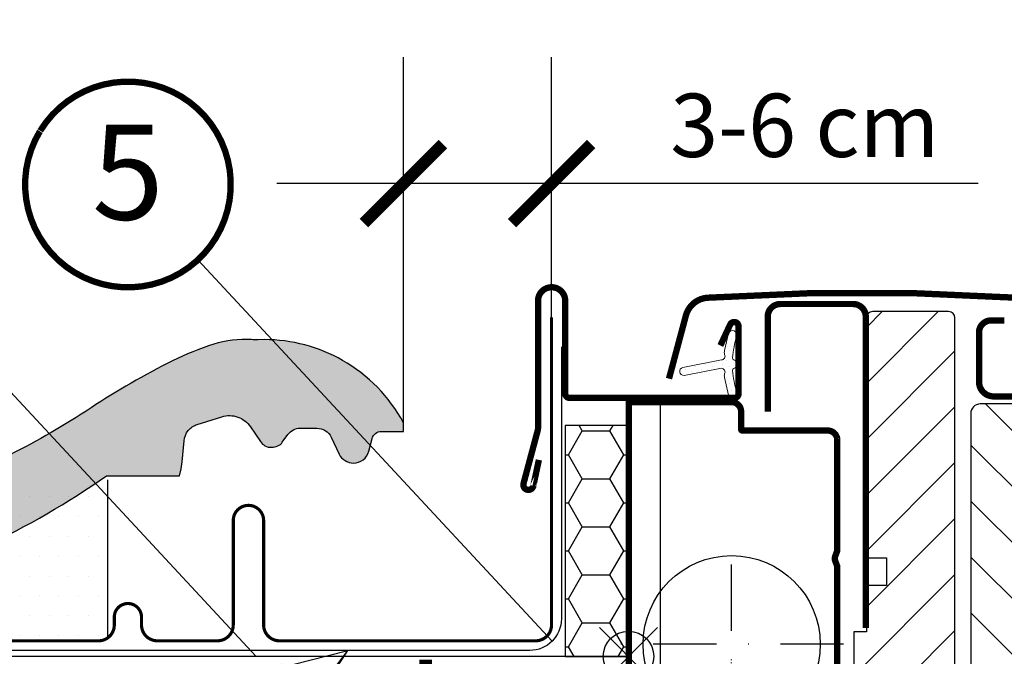
# Model space of a CAD drawing. Units: millimetres. Extents: x 0 to 6124, y 118 to 2754.
# Drawn here: x 3292 to 3448, y 1471 to 1572 of the extents above; entities that cross this region are included whole.
import ezdxf
from ezdxf.enums import TextEntityAlignment as Align

# ---------------------------------------------------------------- set-up
doc = ezdxf.new("R2010")
doc.units = ezdxf.units.MM
doc.header["$LTSCALE"] = 20
doc.header["$MEASUREMENT"] = 0
doc.header["$PDMODE"] = 35
doc.header["$PDSIZE"] = -3
for name, pattern in [('AUSGEZOGEN', [0]), ('DASHDOT', [1, 0.5, -0.25, 0, -0.25]), ('VERDECKT2', [0.1875, 0.125, -0.0625])]:
    doc.linetypes.add(name, pattern=pattern)
doc.layers.get('0').update_dxf_attribs({"plot": 0})
for name, color, linetype in [('VELUX-1_10', 1, 'Continuous'), ('VELUX-1_5', 1, 'Continuous'), ('VELUX-BDX', 6, 'Continuous'), ('VELUX-BLAU', 5, 'Continuous'), ('VELUX-DACH', 7, 'Continuous'), ('VELUX-DACHEINDECKUNG', 8, 'AUSGEZOGEN'), ('VELUX-EINDECKRAHMEN', 4, 'Continuous'), ('VELUX-F-1_10', 1, 'Continuous'), ('VELUX-F-1_5', 1, 'Continuous'), ('VELUX-FENSTER', 5, 'Continuous'), ('VELUX-FENSTERSCHRAFFUR', 8, 'Continuous')]:
    doc.layers.add(name, color=color, linetype=linetype)
doc.layers.get('0').off()
doc.styles.add('Verdana', font='verdana.ttf')
doc.dimstyles.new('Standard_Detail_M_10', dxfattribs={"dimtxt": 20, "dimasz": 25, "dimexe": 30, "dimexo": 0, "dimgap": 8, "dimtad": 1, "dimdec": 0, "dimdsep": 46, "dimtxsty": 'Verdana', "dimblk": 'ARCHTICK', "dimcen": 5, "dimdle": 30, "dimclrd": 256, "dimclre": 256, "dimclrt": 256, "dimadec": 0, "dimazin": 0, "dimtfac": 1, "dimtdec": 0, "dimtix": 1, "dimtmove": 1, "dimatfit": 3, "dimldrblk": 'ARCHTICK', "dimfxl": 1, "dimtolj": 1, "dimtzin": 0, "dimlwd": -1, "dimarcsym": 0})
doc.dimstyles.new('Standard_Detail_M_5', dxfattribs={"dimtxt": 10, "dimasz": 12.5, "dimexe": 20, "dimexo": 0, "dimgap": 4, "dimtad": 1, "dimdec": 0, "dimdsep": 46, "dimtxsty": 'Verdana', "dimblk": 'ARCHTICK', "dimcen": 5, "dimdle": 20, "dimclrd": 256, "dimclre": 256, "dimclrt": 256, "dimadec": 0, "dimazin": 0, "dimtfac": 1, "dimtdec": 0, "dimtmove": 1, "dimatfit": 2, "dimldrblk": 'ARCHTICK', "dimfxl": 1, "dimtolj": 1, "dimtzin": 0, "dimlwd": -1, "dimarcsym": 0})

# ---------------------------------------------------------------- blocks, each defined once
blk = doc.blocks.new('Ziegel_quer')
at = {"layer": 'VELUX-DACHEINDECKUNG'}
h = blk.add_hatch(color=256, dxfattribs=at)
h.dxf.hatch_style = 1
edge = h.paths.add_edge_path()
edge.add_arc((-301.8000059381811, 29.99999722555344), 1.999942216172101, 89.9996090007978, 143.1304933532461)
edge.add_line((-303.3999678999107, 31.19995163678982), (-304.5999774500333, 29.5999592484701))
edge.add_arc((-307.799992379536, 31.99993944167886), 4.000000059604305, 270.00000068326904, 323.1304576328835, ccw=False)
edge.add_line((-307.7999923318348, 27.99993938207444), (-308.5352218349799, 27.99993938207444))
edge.add_arc((-308.5352218826811, 31.99993944167898), 4.000000059604532, 206.7170822494205, 270.00000068326904, ccw=False)
edge.add_line((-312.1081714878669, 30.2015980959834), (-313.1135543324253, 32.19909795385172))
edge.add_arc((-314.9000291064735, 31.29992722256065), 2.00000003058027, 26.7170841125935, 150.7561266477423)
edge.add_arc((-10164.02736007503, 5545.20981764677), 11285.53788302351, 330.7540118568664, 330.75826648329183, ccw=False)
edge.add_arc((-320.5446825108593, 33.49993946403072), 4.000000059604387, 270.00000068326904, 330.7549978034009, ccw=False)
edge.add_line((-320.5446824631581, 29.49993940442619), (-322.000004762398, 29.49993940442619))
edge.add_arc((-322.000012868973, 32.49990864474432), 2.99996924032909, 211.2732018612328, 270.00015482576583, ccw=False)
edge.add_line((-324.5640917504425, 30.942566379048), (-326.1405773851211, 33.53817892450343))
edge.add_arc((-327.849691951867, 32.50074742479808), 1.999334068844936, 31.25772523397117, 108.0868661887175)
edge.add_line((-328.47040228068, 34.40128824428848), (-330.235051307598, 33.82565358021293))
edge.add_line((-330.235051307598, 33.82565358021293), (-331.999943912022, 33.24993946030554))
edge.add_line((-331.999943912022, 33.24993946030554), (-331.999943912022, 27.37493937276122))
edge.add_line((-331.999943912022, 27.37493937276122), (-331.999943912022, 21.4999392852169))
edge.add_line((-331.999943912022, 21.4999392852169), (-321.4999437555598, 21.4999392852169))
edge.add_arc((-321.4999437555603, -6.500061132014594), 28.00000041723149, 69.63518902233199, 89.99999999999909, ccw=False)
edge.add_arc((-321.4999437555839, -6.500061131945813), 28.00000041717521, 49.270375540101725, 69.63518902223768, ccw=False)
edge.add_arc((-191513.4127763886, -222055.2727173527), 293046.7792121516, 49.269331750937795, 49.27037554041078, ccw=False)
edge.add_arc((-277.0022649147304, 36.99636013563838), 33.99581292651462, 229.2693317507238, 246.1765027132485)
edge.add_arc((-276.9988815945244, 37.00402263706508), 34.00418912993448, 246.1765027132487, 263.0794784819239)
edge.add_arc((-275.6805374027313, 47.86561232312056), 44.94549444128835, 263.0794784819238, 273.4191289083373)
edge.add_arc((-273.0000040680166, 135.5001240894187), 132.5000019744009, 269.9999999999998, 283.2533817110047)
edge.add_arc((-273.0000040680166, 135.5001240894211), 132.5000019744033, 283.2533817110046, 300.0098848017913)
edge.add_line((-206.7302074102608, 20.76318769073305), (-181.0020778924518, 35.62310844098283))
edge.add_arc((-174.0000076374727, 23.49988292446199), 14.00005659917436, 89.99997935448812, 120.0096500503133, ccw=False)
edge.add_arc((-174.0000076374654, 23.49990447127834), 14.00003505235804, 73.52398384822249, 89.99997935448607, ccw=False)
edge.add_arc((-173.9999944240453, 23.499949147699), 13.99998846290607, 27.03802596708391, 73.52398384822709, ccw=False)
edge.add_line((-161.5301343596448, 29.86408828318054), (-157.2839897418708, 21.54419254661184))
edge.add_arc((-127.0001229863101, 36.99983407040952), 33.99984471406732, 207.0378990267001, 235.0593114184171)
edge.add_arc((-126.9999445318808, 37.00008949209371), 34.00015630068461, 235.0593114184184, 263.0804617704701)
edge.add_arc((-122.998009967409, 135.630427196682), 132.6303050966213, 266.4994678684355, 269.9991395218262)
edge.add_arc((-123.0000018328433, 135.50012408942), 132.5000019744022, 270.0000000000002, 285.7626019667871)
edge.add_arc((-123.0000018328428, 135.5001240894221), 132.5000019744041, 285.7626019667866, 305.0283253133548)
edge.add_line((-46.94747441858544, 27.00006142989764), (-35.4114015347559, 26.99994007137411))
edge.add_line((-35.4114015347559, 26.99994007137411), (-35.12464394826657, 28.0921797404535))
edge.add_line((-35.12464394826657, 28.0921797404535), (-34.96289114598767, 29.20977826729177))
edge.add_line((-34.96289114598767, 29.20977826729177), (-34.6751103799761, 32.49865771083023))
edge.add_arc((-31.68644548185102, 32.23714606575561), 3.000084367779451, 141.1918144098604, 174.9992894512345, ccw=False)
edge.add_arc((-31.68656322894594, 32.23724076454835), 2.999933264372103, 107.383129356561, 141.1918144098317, ccw=False)
edge.add_line((-32.58282270565724, 35.10016209443006), (-28.6950687869612, 36.31726128335686))
edge.add_arc((-27.5000262067274, 32.49998744478148), 3.999963290737034, 70.69513477045331, 107.3833444136828, ccw=False)
edge.add_arc((-27.50007845930622, 32.49983827544725), 4.000121347126534, 34.00873334716027, 70.69513477044671, ccw=False)
edge.add_line((-24.18416855802025, 34.73718320153512), (-22.59466586402414, 32.38134813876968))
edge.add_arc((-20.81281656331066, 33.58357757687463), 2.149498209419874, 214.0078870993714, 240.1327976729427)
edge.add_arc((-21.02414742763722, 33.21557462799535), 1.725131735012607, 240.1327976729639, 276.0146263823911)
edge.add_arc((-21.33361579511984, 36.15275659681697), 4.678571862803009, 276.0146263823882, 288.4012451508439)
edge.add_arc((-20.25598959262288, 32.91352775331688), 1.264793643165552, 288.4012451508288, 330.9790636639888)
edge.add_line((-19.15000028307622, 32.29993944919079), (-18.25000027194619, 33.49993946403083))
edge.add_arc((-16.01004851960761, 31.81997564977746), 2.799939690422889, 119.3109800379662, 143.1301023541653, ccw=False)
edge.add_arc((-16.45045018283326, 32.60440990595509), 1.900333817144568, 87.25407239134148, 119.3109800379456, ccw=False)
edge.add_line((-16.3594106367409, 34.50256174857213), (-13.67138110844189, 34.49994975889376))
edge.add_arc((-13.67380886583942, 32.00151585400829), 2.4984350844253, 57.811563562941274, 89.94432503957478, ccw=False)
edge.add_arc((-13.66491416572808, 32.01564672201118), 2.481737865477755, 25.291463965025173, 57.811563562945025, ccw=False)
edge.add_line((-11.42106028485978, 33.07590263180759), (-10.15661636228469, 30.42401168382094))
edge.add_arc((-7.899941727559053, 31.50001314205326), 2.500071907992288, 205.4921990602989, 269.9985791735272)
edge.add_arc((-7.899941731990111, 31.49983445628993), 2.499893222228833, 269.998579173527, 345.2393553903463)
edge.add_line((-5.482548432478325, 30.86290764886098), (-4.950439526888658, 32.88214160326424))
edge.add_arc((-3.499900823861481, 32.49989537562908), 1.500058234709933, 127.6193341750311, 165.2370255931362, ccw=False)
edge.add_arc((-3.499942333513445, 32.49994923940108), 1.499990232083904, 89.99987331733149, 127.619334175023, ccw=False)
edge.add_line((-3.499939016990538, 33.99993947148141), (0, 33.99993947148141))
edge.add_line((0, 33.99993947148141), (0, 35.37426810524266))
edge.add_arc((-21.99999526701185, 23.49996050878133), 24.99997945287002, 28.35757216742486, 60.32501501951774)
edge.add_arc((-21.99999526701185, 23.49996050877974), 24.99997945287139, 60.32501501951954, 90.00000000000105)
edge.add_line((-21.99999526701231, 48.49993996165108), (-23.00000102657214, 48.47993170821928))
edge.add_arc((-23.25010184846042, 60.97988645014425), 12.50245651747214, 266.5613298567434, 271.1462289357976, ccw=False)
edge.add_arc((-25.00521213010643, 31.77102337110443), 16.75908982701953, 86.56132985674914, 107.2973894359376)
edge.add_arc((-17.07123158746026, 6.293856110179149), 43.44305690262971, 107.2973894359418, 116.5712096495766)
edge.add_arc((18.89062009343434, -65.61052449541137), 123.838919523739, 116.5712096495727, 123.448512940113)
edge.add_arc((-117.6262882980095, 141.0472739987831), 123.838919523732, 296.5712096495746, 303.4485129401149, ccw=False)
edge.add_arc((-123.0022533639622, 135.5067545442273), 121.5069891175727, 285.0051587664656, 300.00916109491004, ccw=False)
edge.add_arc((-123.0000018328428, 135.5001240894245), 121.5000018104939, 270, 285.0049427425368, ccw=False)
edge.add_arc((-123.0004351398388, 40.99959112749241), 26.99946885203885, 201.7394678507643, 270.0009195240929, ccw=False)
edge.add_arc((-172.420955863, 23.05232053351085), 25.60576040289672, 18.08098055224737, 56.31536948546742)
edge.add_arc((-171.9999415278362, 23.49993931501876), 25.0000003725294, 56.54929362454426, 90)
edge.add_arc((-173.4674479716928, 21.79231301233483), 26.7479138959533, 86.85492612098747, 119.1681011803009)
edge.add_arc((4110.670417590933, -7409.675893736734), 8604.65633912334, 119.9603792466387, 120.0592985031673)
edge.add_line((-199.3677703047952, 37.71838435113841), (-199.3677703047078, 37.71838435119639))
edge.add_arc((-230873.0823217952, 399409.7660047655), 461203.2035941478, 300.0084995780578, 300.01034509322864, ccw=False)
edge.add_arc((-272.9999430328535, 135.5001240894209), 121.5000018104904, 285.00494274253015, 300.0098848017912, ccw=False)
edge.add_arc((-273.0020347604354, 135.5106363627633), 121.510697207309, 270.0009863095604, 285.0046120851513, ccw=False)
edge.add_arc((-272.9999430328535, 40.9999395757892), 27.00000040233101, 236.7890869384678, 270, ccw=False)
edge.add_arc((-272.9997279048685, 41.00018261704838), 27.00032157573013, 203.5784437562831, 236.7889874788631, ccw=False)
edge.add_arc((-300.4954268410079, 28.99993939697583), 3.000000044703351, 23.57817843002146, 90.00000250445999)
edge.add_line((-300.4954269721411, 31.99993944167909), (-301.8000059381811, 31.99993944172547))
edge.add_line((-301.8000059381811, 31.99993944172547), (-301.7999922901286, 31.99993944167898))
blk.add_lwpolyline([(-87.00609389965666, 7.982716983904083, 0.08426114746281572), (-46.94747441858544, 27.00006142989764), (-35.4114015347559, 26.99994007137411), (-35.12464394826657, 28.0921797404535), (-34.96289114598767, 29.20977826729177), (-34.6751103799761, 32.49865771083023, -0.1485922973578704), (-34.02425653604769, 34.11734437675113, -0.1485976936084343), (-32.58282270565724, 35.10016209443006), (-28.6950687869612, 36.31726128335686, -0.1614641245292972), (-26.17766020783074, 36.27504433073773, -0.1614560289981371), (-24.18416855802025, 34.73718320153512), (-22.59466586402414, 32.38134813876968, 0.1144877429855098), (-21.88324823465882, 31.71957151752986, 0.1578559292725731), (-20.84338408772601, 31.49993943422851, 0.05409950638141725), (-19.85673261606098, 31.71340408199853, 0.1879480834314886), (-19.15000028307622, 32.29993944919079), (-18.25000027194619, 33.49993946403083, -0.1043063549831094), (-17.3807577748712, 34.26145438356571, -0.1407940544759882), (-16.3594106367409, 34.50256174857213), (-13.67138110844189, 34.49994975889376, -0.1411316058905978), (-12.34287879341537, 34.11594320282052, -0.1428557634297324), (-11.42106028485978, 33.07590263180759), (-10.15661636228469, 30.42401168382094, 0.2891380771745176), (-7.900003724592352, 28.99994123482975, 0.3406263197148592), (-5.482548432478325, 30.86290764886098), (-4.950439526888658, 32.88214160326424, -0.1656282364560631), (-4.415555096074968, 33.68806706410601, -0.1656361689008677), (-3.499939016990538, 33.99993947148141), (0, 33.99993947148141), (0, 35.37426810524266, 0.1403959743590112), (-9.623020901405653, 45.22113631022103, 0.1302100405405648), (-21.99999526701231, 48.49993996165108), (-23.00000102657214, 48.47993170821928, -0.02000806545332919), (-24.00000035762787, 48.49993968754825, 0.09072583298207315), (-29.98821530288114, 47.77217243016344, 0.04048677419854437), (-36.50373368349665, 45.14841897392353, 0.03001690687372961), (-49.36783410228782, 37.71837475168991, -0.03001690687372972), (-62.23193452107807, 30.28833052945629, -0.06556100130962988)], format="xyb", dxfattribs=at)
blk = doc.blocks.new('_ArchTick')
at = {"color": 0, "linetype": 'ByBlock', "const_width": 0.15}
blk.add_lwpolyline([(-0.5, -0.5), (0.5, 0.5)], dxfattribs=at)
blk = doc.blocks.new('*D22')
at = {"layer": 'Defpoints', "color": 0, "transparency": 16777216}
for p in [(3352.867299672675, 1546.001303287815), (3352.867299672675, 1506.845218066274), (3376.269995841384, 1507.654901730938)]:
    blk.add_point(p, dxfattribs=at)
at = {"layer": 'VELUX-1_5', "lineweight": -2, "transparency": 16777216}
for p, q in [((3352.867299672675, 1506.845218066274), (3352.867299672675, 1566.001303287815)), ((3376.269995841384, 1507.654901730938), (3376.269995841384, 1566.001303287815))]:
    blk.add_line(p, q, dxfattribs=at)
at = {"layer": 'VELUX-1_5', "transparency": 16777216}
for p, q in [((3396.269995841384, 1546.001303287815), (3332.867299672675, 1546.001303287815)), ((3443.702558336842, 1546.001303287815), (3376.269995841384, 1546.001303287815))]:
    blk.add_line(p, q, dxfattribs=at)
at = {"layer": 'VELUX-1_5', "transparency": 16777216, "xscale": 12.5, "yscale": 12.5, "zscale": 12.5, "rotation": 180}
blk.add_blockref('_ArchTick', (3352.867299672675, 1546.001303287815), dxfattribs=at)
at = {"layer": 'VELUX-1_5', "transparency": 16777216, "xscale": 12.5, "yscale": 12.5, "zscale": 12.5}
blk.add_blockref('_ArchTick', (3376.269995841384, 1546.001303287815), dxfattribs=at)
at = {"layer": 'VELUX-1_5', "transparency": 16777216, "insert": (3416.300946516829, 1555.209496706217), "char_height": 10, "attachment_point": 5, "style": 'Verdana'}
blk.add_mtext('\\A1;3-6 cm', dxfattribs=at)
blk = doc.blocks.new('EDJ_li_mit Blech')
at = {"layer": 'VELUX-EINDECKRAHMEN'}
h = blk.add_hatch(dxfattribs=at)
h.set_pattern_fill('DOTS', color=256, scale=50, style=0)
h.set_pattern_definition([(0, (-1450.017457970507, -616.0174445644911), (1.5625, 3.125), [0, -3.125])])
edge = h.paths.add_edge_path()
edge.add_line((-82.26745797050762, 67.93389580656208), (-100.4788338715607, 67.93389580656208))
edge.add_line((-100.4788338715607, 67.93389580656208), (-107.2674579705072, 42.47655543550877))
edge.add_line((-107.2674579705072, 42.47655543550877), (-83.76745797050717, 42.47655543550877))
edge.add_arc((-83.76745797050717, 44.97655543550877), 2.5, 270, 306.869897645844)
edge.add_line((-82.26745797050717, 42.97655543550877), (-82.26745797050762, 67.93389580656208))
for p, q in [((-100.4788338715603, 67.93389580656208), (-107.2674579705072, 42.47655543550877)), ((-82.26745797050717, 42.97655543550877), (-82.26745797050717, 67.93389580656208))]:
    blk.add_line(p, q, dxfattribs=at)
at = {"layer": 'VELUX-EINDECKRAHMEN', "const_width": 0.5}
for points in [[(-14.06407035941902, 71.04910401537984), (-14.93313272760588, 66.96048703101735, -1.036078007655297), (-16.4913360250257, 67.31935941646191), (-14.22192122713113, 75.78893074565224, 0.05363903274858139), (-14.19806930553113, 75.97010407722394), (-14.19806930553113, 96.18271313978369, -0.9999999999999999), (-9.8980693055355, 96.18271313978369), (-9.8980693055355, 81.53271313978541, 0.4142135623732948), (-9.198069305531135, 80.83271313978423), (16.80193069446887, 80.83271313978423, 0.4142135623732948), (17.50193069446595, 81.53271313978405), (17.50193069446595, 92.13271313978441, 0.8025848516715739), (16.16751524354095, 92.42854592300239), (14.62495858818784, 89.12052250031877)], [(-12.16745797050589, 93.58559268390422), (-12.1674579705068, 44.98255543550863, -0.414213562373095), (-14.6674579705068, 42.48255543550863), (-55.1674579705068, 42.48255543550863, -0.414213562373095), (-57.6674579705068, 44.98255543550863), (-57.6674579705068, 61.48255543550863, 0.9999999999999999), (-62.46745797050789, 61.48255543550863), (-62.46745797050789, 44.98255543550863, -0.414213562373095), (-64.9674579705079, 42.48255543550863), (-74.4674579705079, 42.48255543550863, -0.414213562373095), (-76.9674579705079, 44.98255543550863), (-76.9674579705079, 46.22255543550887, 0.9999999999999999), (-81.26745797050717, 46.22255543550887), (-81.26745797050717, 44.97655543550877, -0.414213562373095), (-83.76745797050717, 42.47655543550877), (-126.9674579705079, 42.47655543550877, -0.577350269189526), (-127.5736757531577, 43.52655543550804), (-123.4726527417124, 50.62973565433981)]]:
    blk.add_lwpolyline(points, format="xyb", dxfattribs=at)
blk = doc.blocks.new('BDX_li_vertieft')
at = {"layer": 'VELUX-BDX'}
h = blk.add_hatch(dxfattribs=at)
h.set_pattern_fill('HONEY', color=256, scale=35)
h.set_pattern_definition([(0, (-3332.30748157784, -914.1718396926094), (6.5625, 3.788861141556919), [4.375, -8.75]), (120, (-3332.30748157784, -914.1718396926094), (-6.562499999999998, 3.78886114155692), [4.374999999999995, -8.74999999999999]), (59.99999999999999, (-3332.30748157784, -914.1718396926094), (1.457167719820518e-15, 7.577722283113839), [-8.75, 4.375])])
h.paths.add_polyline_path([(0, 76.50152229638047), (-10, 76.50152229638047), (-10, 40.00152229638047), (0, 40.00152229638047)])
blk.add_lwpolyline([(-10, 40.00152229638047), (0, 40.00152229638047), (0, 76.50152229638047), (-10, 76.50152229638047)], close=True, dxfattribs=at)
blk = doc.blocks.new('BFX_EDJ_li_3')
at = {"layer": 'VELUX-BDX', "ltscale": 3}
h = blk.add_hatch(dxfattribs=at)
h.set_pattern_fill('AR-SAND', color=256, scale=7)
h.set_pattern_definition([(37.50000000000001, (-3349.04872726349, -3306.240188004507), (-0.4409535067672571, 13.48776638309211), [0, -10.64, 0, -11.9, 0, -11.375]), (7.499999999999999, (-3349.04872726349, -3306.240188004507), (12.38843693687409, 19.75502245660818), [0, -5.739999999999999, 0, -9.59, 0, -3.675]), (327.5, (-3357.658727263491, -3306.240188004507), (21.79899303226047, 0.03961337475875149), [0, -3.5, 0, -12.6, 0, -16.45]), (317.5, (-3357.658727263491, -3306.240188004507), (21.04288623200605, 6.143728954539744), [0, -1.75, 0, -8.26, 0, -9.450000000000001])])
edge = h.paths.add_edge_path()
edge.add_line((-168.649272439156, -0.008006089824675655), (-189.2559524044937, -0.008006089824675655))
edge.add_line((-189.2559524044937, -0.008006089824675655), (-172.7316227884544, -27.68301220808871))
edge.add_arc((5.851844207509657, -39.88732766212604), 179.0000000000007, 167.1270728701343, 176.0905102674963, ccw=False)
edge = h.paths.add_edge_path()
edge.add_line((-48.16236301318622, -0.008006089824675655), (-168.649272439156, -0.008006089824675655))
edge.add_arc((5.851844207510567, -39.88732766212615), 179.0000000000016, 167.1270728701344, 176.0905102674964)
edge.add_line((-172.7316227884544, -27.68301220808888), (-170.9368266454867, -30.68894318331257))
edge.add_line((-170.9368266454867, -30.68894318331257), (-165.7791237475094, -29.81754250835837))
edge.add_line((-165.7791237475094, -29.81754250835837), (-48.16236301318622, -0.008006089824675655))
edge = h.paths.add_edge_path()
edge.add_line((-44.35726710848849, 0.956381504587398), (-168.4260701175854, 0.9563815045866022))
edge.add_arc((5.851844207516478, -39.88732766216111), 179.0000000000151, 166.8102235572273, 167.1270728701238)
edge.add_line((-168.649272439156, -0.008006089824675655), (-48.16236301318622, -0.008006089824675655))
edge.add_line((-48.16236301318622, -0.008006089824675655), (-44.35726710848849, 0.956381504587398))
edge = h.paths.add_edge_path()
edge.add_line((-168.4260701175854, 0.9563815045864885), (-189.8317737220959, 0.9563815045864885))
edge.add_line((-189.8317737220959, 0.9563815045864885), (-189.2559524044937, -0.008006089824675655))
edge.add_line((-189.2559524044937, -0.008006089824675655), (-168.649272439156, -0.008006089824675655))
edge.add_arc((5.851844207481918, -39.88732766215787), 178.9999999999807, 166.8102235572259, 167.1270728701224, ccw=False)
edge = h.paths.add_edge_path()
edge.add_arc((-73.808869282474, -67.36503976750339), 45.97440767601181, 115.87130115496171, 130.2470618262171, ccw=False)
edge.add_arc((135.0102118692148, -869.7323238261262), 874.2271463157832, 104.15589411644359, 105.1773971425313, ccw=False)
edge.add_arc((-92.06025364549669, 35.07718758679812), 58.64984511700987, 283.0754277001155, 323.2578654308723)
edge.add_line((-45.06202477543047, -0.008006089824675655), (-48.16236301318622, -0.008006089824675655))
edge.add_line((-48.16236301318622, -0.008006089824675655), (-165.7791237475094, -29.81754250835837))
edge.add_line((-165.7791237475094, -29.81754250835837), (-157.1678859706835, -65.16869320801669))
edge.add_line((-157.1678859706835, -65.16869320801669), (-133.4006005120145, -65.17628818752792))
edge.add_arc((4234.18326477056, -4002.696022895557), 5880.463458052593, 137.5312051493381, 137.9643062155621, ccw=False)
edge = h.paths.add_edge_path()
edge.add_arc((-92.39383443563975, -32.98578084983177), 4.080370002455547, 101.27556947143961, 179.7427022388416, ccw=False)
edge.add_arc((1238.609584616313, -7389.045024410116), 7479.584904489954, 100.17816177843042, 100.25667443621279, ccw=False)
edge.add_arc((-98.71826096308087, 35.1010467485255), 64.19482703052724, 284.0765782065419, 326.8444395983929)
edge.add_line((-44.97507324339631, -0.008006089824675655), (-45.06202477543047, -0.008006089824675655))
edge.add_arc((-92.06025364549441, 35.07718758679903), 58.64984511700869, 283.0754277002053, 323.2578654308703, ccw=False)
edge.add_arc((135.0102118692412, -869.7323238261224), 874.227146315786, 104.1558941164392, 105.1773971425329)
edge.add_arc((-73.80886928258997, -67.36503976755898), 45.97440767601024, 115.8713011547976, 130.2470618257414)
edge.add_arc((4234.183264769462, -4002.696022894651), 5880.463458051169, 137.5312051493349, 137.9643062155614)
edge.add_line((-133.4006005120041, -65.17628818751854), (-101.1313957434631, -65.17408452956886))
edge.add_arc((-101.1313957434627, -60.52692159192509), 4.64716293764377, 269.9999999999944, 360.0000000000035)
edge.add_line((-96.48423280581892, -60.5269215919248), (-96.4741632951318, -32.96745722204304))
edge = h.paths.add_edge_path(flags=17)
edge.add_line((-44.35726710849576, 0.956381504585579), (-48.16236301318622, -0.008006089824675655))
edge.add_line((-48.16236301318622, -0.008006089824675655), (-45.06202477543047, -0.008006089824675655))
edge.add_arc((-92.06025364549578, 35.07718758679016), 58.64984511700447, 323.257865430878, 324.4247655346231)
at = {"layer": 'VELUX-BDX'}
blk.add_line((-165.7791237475094, -29.81754250835837), (-44.35726710849167, 0.9563815045864885), dxfattribs=at)
blk.add_lwpolyline([(-10.60670636439409, 48.94645773817024), (-10.60670636439409, 5.956381504587398, -0.4142135623730929), (-15.60670636439409, 0.956381504587398), (-189.8317737220959, 0.9563815045864885), (-170.9368266454867, -30.68894318331257), (-165.7791237475094, -29.81754250835837), (-157.1678859706835, -65.16869320801669), (-101.3781835852224, -65.16752706213799, 0.4496398141649886), (-96.49444005219266, -60.2190818833007), (-96.4741632951318, -32.96745722204304, -0.3564140804034223), (-93.19166101763312, -28.98416966157265)], format="xyb", dxfattribs=at)
for centre, radius, start, end in [((-98.71826096308041, 35.10104674852596), 64.19482703052734, 284.076578206539, 327.8666733816199), ((-92.06025364549623, 35.07718758679835), 58.64984511700991, 283.0754277001121, 324.4247655346095)]:
    blk.add_arc(centre, radius, start, end, dxfattribs=at)
blk = doc.blocks.new('*D52')
at = {"layer": 'Defpoints', "color": 0, "transparency": 16777216}
for p in [(3393.466765583103, 1511.236628906809), (3358.47020505061, 1217.241583511063), (3393.466765583103, 1124.917123310134)]:
    blk.add_point(p, dxfattribs=at)
at = {"layer": 'VELUX-1_10', "lineweight": -2, "transparency": 16777216}
for p, q in [((3393.466765583103, 1511.236628906809), (3393.466765583103, 1094.917123310134)), ((3358.47020505061, 1217.241583511063), (3358.47020505061, 1094.917123310134))]:
    blk.add_line(p, q, dxfattribs=at)
at = {"layer": 'VELUX-1_10', "transparency": 16777216}
for p, q in [((3328.47020505061, 1124.917123310134), (3423.466765583103, 1124.917123310134)), ((3614.099406272326, 1124.917123310134), (3393.466765583103, 1124.917123310134))]:
    blk.add_line(p, q, dxfattribs=at)
at = {"layer": 'VELUX-1_10', "transparency": 16777216, "xscale": 25, "yscale": 25, "zscale": 25, "rotation": 180}
blk.add_blockref('_ArchTick', (3358.47020505061, 1124.917123310134), dxfattribs=at)
at = {"layer": 'VELUX-1_10', "transparency": 16777216, "xscale": 25, "yscale": 25, "zscale": 25}
blk.add_blockref('_ArchTick', (3393.466765583103, 1124.917123310134), dxfattribs=at)
at = {"layer": 'VELUX-1_10', "transparency": 16777216, "insert": (3516.394906608121, 1145.851978917925), "char_height": 20, "attachment_point": 5, "style": 'Verdana'}
blk.add_mtext('\\A1;mind. 3,5 cm', dxfattribs=at)
blk = doc.blocks.new('V22_GPL_66_li_vertieft')
at = {"layer": 'VELUX-FENSTERSCHRAFFUR'}
h = blk.add_hatch(dxfattribs=at)
h.set_pattern_fill('ANSI31', color=256, scale=50, style=0)
h.set_pattern_definition([(45, (-2399.80238355594, -3842.955390193463), (-4.419417382415921, 4.419417382415922), [])])
edge = h.paths.add_edge_path()
edge.add_arc((40.50000800183625, 7.500001759916813), 1.5, 0, 90, ccw=False)
edge.add_line((42.00000800183625, 7.500001759916813), (42.00000800183625, -8.74893842656229))
edge.add_arc((40.50000800183716, -8.748938426561836), 1.499999999999091, 351.49999999998084, 359.99999999998266, ccw=False)
edge.add_line((41.98353179687911, -8.97065254325662), (36.49104910710594, -45.72171235677752))
edge.add_arc((35.00752531206308, -45.49999824008319), 1.499999999999969, 270, 351.5000000000032, ccw=False)
edge.add_line((35.00752531206308, -46.99999824008319), (27.30000800183552, -46.99999824008319))
edge.add_line((27.30000800183552, -46.99999824008319), (27.30000800183552, -34.99999824008319))
edge.add_line((27.30000800183552, -34.99999824008319), (14.80000800183552, -34.99999824008319))
edge.add_line((14.80000800183552, -34.99999824008319), (14.80000800183552, -41.99999824008319))
edge.add_line((14.80000800183552, -41.99999824008319), (7.50000800183625, -49.29999824008337))
edge.add_line((7.50000800183625, -49.29999824008337), (2.00000800183625, -49.29999824008337))
edge.add_line((2.00000800183625, -49.29999824008337), (8.001836249604821e-06, -47.29999824008337))
edge.add_line((8.001836249604821e-06, -47.29999824008337), (8.001836249604821e-06, -19.99999824008319))
edge.add_line((8.001836249604821e-06, -19.99999824008319), (15.00000800183625, -19.73817226616029))
edge.add_line((15.00000800183625, -19.73817226616029), (15.00000800183625, -0.2618242140065377))
edge.add_line((15.00000800183625, -0.2618242140065377), (2.100008001835704, -0.03665387643241047))
edge.add_line((2.100008001835704, -0.03665387643241047), (2.100008001835704, 8.600001759916722))
edge.add_line((2.100008001835704, 8.600001759916722), (5.600008001835704, 8.600001759916722))
edge.add_arc((5.600008001835704, 10.60000175991672), 2, 270, 360)
edge.add_line((7.600008001835704, 10.60000175991672), (7.600008001835704, 11.4000017599169))
edge.add_arc((5.600008001835704, 11.4000017599169), 2, 0, 90)
edge.add_line((5.600008001835704, 13.4000017599169), (2.00000800183625, 13.4000017599169))
edge.add_arc((2.00000800183625, 14.4000017599169), 1, 180, 270, ccw=False)
edge.add_line((1.00000800183625, 14.4000017599169), (1.00000800183625, 26.70000175991663))
edge.add_line((1.00000800183625, 26.70000175991663), (14.65000800183589, 26.70000175991663))
edge.add_line((14.65000800183589, 26.70000175991663), (14.65000800183589, 23.5000047010335))
edge.add_line((14.65000800183589, 23.5000047010335), (17.95000618985432, 23.5000047010335))
edge.add_line((17.95000618985432, 23.5000047010335), (17.95000618985432, 26.70000473661003))
edge.add_line((17.95000618985432, 26.70000473661003), (28.99999207547444, 26.70000473661003))
edge.add_line((28.99999207547444, 26.70000473661003), (28.99999207547444, 3.000004367620022))
edge.add_line((28.99999207547444, 3.000004367620022), (33.00000800183625, 3.000004367620022))
edge.add_line((33.00000800183625, 3.000004367620022), (33.00000800183625, 9.000001759916813))
edge.add_line((33.00000800183625, 9.000001759916813), (40.50000800183625, 9.000001759916813))
edge = h.paths.add_edge_path()
edge.add_line((50.59997576764363, 94.50000539580014), (38.59997576764363, 94.50000539580014))
edge.add_arc((38.59997576764363, 93.50000539580014), 1, 90, 180)
edge.add_line((37.59997576764363, 93.50000539580014), (37.5999886422469, 55.6000044451057))
edge.add_line((37.5999886422469, 55.6000044451057), (40.79998864224672, 55.6000044451057))
edge.add_line((40.79998864224672, 55.6000044451057), (40.79998864224672, 51.20000444510606))
edge.add_line((40.79998864224672, 51.20000444510606), (37.6000080018357, 51.20000444510606))
edge.add_line((37.6000080018357, 51.20000444510606), (37.6000080018357, 43.90000380733636))
edge.add_line((37.6000080018357, 43.90000380733636), (35.6000080018357, 43.90000380733636))
edge.add_line((35.6000080018357, 43.90000380733636), (35.6000080018357, 15.50000175991363))
edge.add_arc((37.1000080018357, 15.50000175991363), 1.5, 180, 270)
edge.add_line((37.1000080018357, 14.00000175991363), (41.30000800183552, 14.00000175991363))
edge.add_line((41.30000800183552, 14.00000175991363), (42.00000800183625, 14.7000017599139))
edge.add_line((42.00000800183625, 14.7000017599139), (42.00000800183625, 22.00000175991363))
edge.add_line((42.00000800183625, 22.00000175991363), (45.20000800183607, 22.00000175991363))
edge.add_line((45.20000800183607, 22.00000175991363), (45.20000800183607, 14.7000017599139))
edge.add_line((45.20000800183607, 14.7000017599139), (45.90000800183589, 14.00000175991363))
edge.add_line((45.90000800183589, 14.00000175991363), (50.1000080018357, 14.00000175991363))
edge.add_arc((50.1000080018357, 15.50000175991363), 1.5, 270, 360)
edge.add_line((51.6000080018357, 15.50000175991363), (51.6000080018357, 93.4935551316189))
edge.add_arc((50.6000080018357, 93.4935551316189), 1, 0, 90)
h = blk.add_hatch(dxfattribs=at)
h.set_pattern_fill('DOTS', color=6, scale=15, angle=45)
h.set_pattern_definition([(45, (-2399.80238355594, -3842.955390193463), (-0.3314563036811941, 0.9943689110435825), [0, -0.9375])])
edge = h.paths.add_edge_path()
edge.add_line((15.17548328391968, 84.06292196046888), (15.81559917582035, 81.29746303350112))
edge.add_arc((16.45001462674691, 81.59329581671773), 0.7000000000000203, 204.9999999998295, 377.9204093351613)
edge.add_arc((31.29317844239267, 86.39334664366925), 14.89999999998083, 184.5466277372212, 197.9204093353438, ccw=False)
edge.add_arc((16.75434135697333, 85.2319529736601), 0.3148939066712646, 108.8907037844501, 183.5931575870847, ccw=False)
edge.add_arc((16.45001462674554, 86.1999936209977), 0.7000000000000988, 286.8045477544075, 433.1954522455105)
edge.add_arc((16.73912240837581, 87.15729017410877), 0.2999999999988219, 175.4533722629072, 253.1954522456777, ccw=False)
edge.add_arc((31.2931784424095, 85.99994279405155), 14.89999999999628, 162.0795906647049, 175.4533722628028, ccw=False)
edge.add_arc((16.450014626746, 90.79999362099761), 0.700000000000077, 342.0795906646742, 515.0000000000041)
edge.add_line((15.81559917582035, 91.09582640421604), (15.17548328391968, 88.33036747724782))
edge.add_arc((16.20279735335635, 88.0507411272688), 1.064690139366907, 164.7734474915186, 197.6418175789329)
edge.add_arc((14.65556423418229, 87.45180849400595), 0.6000000000002468, -86.07245271792073, 27.415265071272984, ccw=False)
edge.add_line((14.69666121029059, 86.85321761656542), (8.579982270467553, 85.68624483166968))
edge.add_arc((8.729665646291778, 85.05764568778113), 0.6461748963675039, 103.3939566330841, 276.5142975394519)
edge.add_line((8.802974928352342, 84.415642770452), (14.69666121029059, 85.54007182115129))
edge.add_arc((14.65556423418275, 84.94148094371076), 0.600000000000192, -27.41526507125451, 86.07245271796398, ccw=False)
edge.add_arc((16.20279735335725, 84.34254831044791), 1.064690139367928, 162.3581824210587, 195.2265525084686)
h = blk.add_hatch(dxfattribs=at)
h.set_pattern_fill('ANSI31', color=256, scale=50, angle=90, style=0)
h.set_pattern_definition([(135, (-2399.80238355594, -3842.955390193463), (-4.419417382415922, -4.419417382415921), [])])
h.paths.add_polyline_path([(54.1000080018357, 13.00000175991363), (54.6000080018357, 13.00000175991363), (54.6000080018357, 9.00000175991363), (46.6000080018357, 9.00000175991363, 0.4142135623730951), (45.1000080018357, 7.50000175991363), (45.1000080018357, 4.714361340597861, 0.2810873231025393), (45.91436111124767, 3.380236780660653), (48.6000080018357, 2.00000175985042), (48.6000080018357, -0.5724325500809755), (55.70000800183607, -0.5724325500809755), (55.70000800183607, -3.772432550081248), (55.70000800183516, -3.799998240150671), (53.6000080018357, -3.799998240150671), (53.6000080018357, -3.800003729337732), (48.6000080018357, -3.800003729337732), (48.6000080018357, -4.272432550081248), (48.6000080018357, -5.350003729337914), (48.6000080018357, -6.399998240149671), (45.91436111124767, -7.780233260961722, 0.2810873231024488), (45.1000080018357, -9.114357820898476), (45.1000080018357, -11.29999824015022, 0.4142135623731339), (46.6000080018357, -12.79999824015067), (74.6000080018357, -12.79999824015067, 0.4142135623731006), (76.1000080018357, -11.29999824015022), (76.1000080018357, -7.299998240150671, -0.4142135623730951), (77.1000080018357, -6.299998240150671), (82.34940193538932, -6.299998240150671, 0.3838640350353565), (83.84118477844186, -4.956790935051686), (89.37468478484425, 47.69094483331446, 0.4452286853084845), (87.38564099410723, 49.9000017598496), (83.40000800183589, 49.9000017598496), (83.40000800183589, 49.70000175985842, -1), (77.80000800183552, 49.70000175985842), (77.80000800183643, 49.9000017598496), (75.010059023346, 49.9000017598496), (74.10000800183661, 49.90000175985006, -0.4142135623731559), (72.60000800183661, 51.40000175985006), (72.60000800183661, 52.14565462893597, -0.1167747687859879), (72.60000800183661, 52.28389920058089), (72.6000080018357, 78.40000175985006, 0.4142135623729896), (71.1000080018357, 79.9000017598496), (55.6000080018357, 79.9000017598496, 0.4142135623730841), (54.1000080018357, 78.4000017598496)])
at = {"layer": 'VELUX-BLAU', "color": 5}
for p, q in [((-4.597709221536206, 44.59619407771333), (4.594678933888645, 35.40380592228803)), ((-4.597709221536206, 35.40380592228848), (4.594678933886371, 44.59619407771106))]:
    blk.add_line(p, q, dxfattribs=at)
blk.add_circle((-0.001515143823780818, 40.00000000000091), 4, dxfattribs=at)
at = {"layer": 'VELUX-FENSTER', "color": 7, "linetype": 'Continuous', "lineweight": 30}
for p, q in [((17.15000800183589, 81.550001759917), (17.15000800183589, 90.85000175991672)), ((-5.349991998164114, 80.85000175991672), (16.45000800183607, 80.85000175991672))]:
    blk.add_line(p, q, dxfattribs=at)
at = {"layer": 'VELUX-FENSTER'}
for p, q in [((71.1000080018357, 79.9000017598496), (55.6000080018357, 79.9000017598496)), ((54.1000080018357, 78.4000017598496), (54.1000080018357, 13.00000175991363))]:
    blk.add_line(p, q, dxfattribs=at)
at = {"layer": 'VELUX-FENSTER', "linetype": 'DASHDOT'}
for p, q in [((16.30000800183552, 24.4369114582305), (16.30000800183552, 58.59467045823112)), ((16.30000800183552, 23.95000175991663), (16.30000800183552, 58.37969267189328)), ((34.00192467457691, 41.95000175991663), (-2.234258589531237, 41.95000175991663))]:
    blk.add_line(p, q, dxfattribs=at)
at = {"layer": 'VELUX-FENSTER', "color": 4, "const_width": 1}
for points in [[(-15.03506833123629, 66.97777404181988), (-14.16600596304579, 71.06639102618328), (-15.03506833123447, 66.9777740418208, -1.036078007655363), (-16.59327162865475, 67.3366464272658), (-14.32385683075972, 75.80621775645568, 0.05363903274857716), (-14.30000490916154, 75.98739108802738), (-14.30000490916154, 96.20000015058713, -0.9999999999999999), (-10.00000490916227, 96.20000015058713), (-10.00000490916227, 81.55000015058931, 0.4142135623732948), (-9.300004909161544, 80.85000015058768), (16.69999509083846, 80.85000015058768, 0.4142135623732948), (17.39999509083782, 81.5500001505884), (17.39999509083736, 92.15000015058786, 0.8025848516716113), (16.06557963991372, 92.44583293380538), (14.52302298455925, 89.13780951112176)], [(6.400335656759125, 83.90705302515607), (9.073519289489013, 93.88351016046317, -0.3210955957536248), (12.49261898642044, 96.69167139930732, -0.03311765703791724), (61.30805232707371, 96.69167139930823, -0.3210955957518061), (64.72715202403015, 93.88351016046317), (65.76773602774028, 89.9999977890734, 0.7590366192543384), (69.67335029232163, 89.9999977890734), (70.78875215026892, 92.2736458082968, -0.220957183317888), (73.27912976920106, 94.28664658569642, -0.1232947356775746), (78.13707017919478, 94.28427076349135, -0.1225949750264225), (79.77794972052197, 93.40943951849431, -0.1225949684322672), (80.81720425050344, 91.8674391821246, -1.299175554880086e-08), (80.92414790607472, 91.57361390569395, -2.118763325997646)], [(37.50000800183625, 44.50000175991681), (37.50000800183625, 93.70000175991663, 0.414213562373095), (35.50000800183625, 95.70000175991663), (24.00000800183625, 95.70000175991663, 0.4142135623731283), (22.00000800183625, 93.70000175991663), (22.00000800183625, 78.70000175991709)], [(59.3999851330409, 93.10000658789295), (57.29999428831434, 93.10000507393534, 0.4142096944575189), (55.39997702680921, 91.200010164172), (55.39997702680921, 83.40000478783304, 0.4142088183797237), (57.69994145475721, 81.10000310698206), (71.89997321211195, 81.10000310698206, 0.4142107160120448), (74.19999724470472, 83.40000478783304), (74.1999699696189, 90.80000658789368, -0.7342406711809452), (77.47714322158572, 91.82857801646469, 0.3457293580598684), (80.31212858325398, 90.96146991223804, -0.2111750625719372), (88.3893969174942, 90.57889991083584, -0.5073535467985136), (88.4434374716111, 90.26066141979618), (87.65210903355683, 89.44592262538072)], [(1.998682449170701, 12.18987546257313), (6.498689080242912, 12.18987546257313, -0.9999999999999999), (6.498689080242912, 10.18987546257313), (1.498689080242912, 10.18987546257313, -0.414213562373095), (-0.001310919757088413, 11.68987546257313), (0.03161906801869918, 38.67406097902222), (0.06807774522712862, 80.19968635137229), (16.30031258832605, 80.19968635137229, -0.417722262125611), (17.80000800183552, 78.68223660302101), (17.80000800183552, 75.90000175991827, 0.4142135623759254), (18.00000800183534, 75.70000175991663), (31.50000800183534, 75.70000175991618, -0.3788661086954111), (32.98882722929739, 74.38280577502383), (32.99868908024291, 74.17843758249955), (32.99868908024291, 56.72843758249928), (32.66210408024381, 55.82887658249956, 0.08975054443295226), (32.59868908017597, 55.47843758250974, 0.08975054443295147), (32.66210408023926, 55.12799858250992), (32.99868908024291, 54.22843758249928), (33.00000800183625, 7.05000175991654)]]:
    blk.add_lwpolyline(points, format="xyb", dxfattribs=at)
at = {"layer": 'VELUX-FENSTER'}
blk.add_lwpolyline([(50.59997576764363, 94.50000539580014), (38.59997576764363, 94.50000539580014, 0.414213562373095), (37.59997576764363, 93.50000539580014), (37.5999886422469, 55.6000044451057), (40.79998864224672, 55.6000044451057), (40.79998864224672, 51.20000444510606), (37.6000080018357, 51.20000444510606), (37.6000080018357, 43.90000380733636), (35.6000080018357, 43.90000380733636), (35.6000080018357, 15.50000175991363, 0.414213562373095), (37.1000080018357, 14.00000175991363), (41.30000800183552, 14.00000175991363), (42.00000800183625, 14.7000017599139), (42.00000800183625, 22.00000175991363), (45.20000800183607, 22.00000175991363), (45.20000800183607, 14.7000017599139), (45.90000800183589, 14.00000175991363), (50.1000080018357, 14.00000175991363, 0.414213562373095), (51.6000080018357, 15.50000175991363), (51.6000080018357, 93.4935551316189, 0.414213562373095), (50.6000080018357, 94.4935551316189)], format="xyb", dxfattribs=at)
blk.add_circle((16.30000800183552, 41.95000175991663), 14, dxfattribs=at)
blk.add_arc((55.6000080018357, 78.4000017598496), 1.500000000000057, 90, 180, dxfattribs=at)
at = {"layer": 'VELUX-FENSTERSCHRAFFUR', "color": 6, "linetype": 'Continuous', "lineweight": 0}
blk.add_lwpolyline([(15.17548328391968, 84.06292196046888), (15.81559917582035, 81.29746303350112, 0.9400516832954487), (17.11605402873283, 81.80868271279724, -0.05842045684283267), (16.4400664624709, 85.21221815305853, -0.3380070047307315), (16.65239007388664, 85.52988603381891, 0.7426039674521047), (16.65239007388755, 86.87010120817604, -0.3528525644887335), (16.4400664624718, 87.18107128465726, -0.05842045684272516), (17.11605402873101, 90.58460672491628, 0.9400516832959274), (15.81559917582035, 91.09582640421604), (15.17548328391968, 88.33036747724782, 0.1444067299854768), (15.1881798809145, 87.728070277205, -0.5400649957634988), (14.69666121029059, 86.85321761656542), (8.579982270467553, 85.68624483166968, 0.9416963058709433), (8.802974928352342, 84.415642770452), (14.69666121029059, 85.54007182115129, -0.5400649957635576), (15.1881798809145, 84.66521916051215, 0.1444067299854647)], format="xyb", close=True, dxfattribs=at)
blk = doc.blocks.new('*D83')
at = {"layer": 'Defpoints', "color": 0, "transparency": 16777216}
for p in [(3393.466765583104, 1511.236628906809), (3358.470205050609, 1217.241583511063), (3393.466765583104, 1124.917123310135)]:
    blk.add_point(p, dxfattribs=at)
at = {"layer": 'VELUX-F-1_10', "lineweight": -2, "transparency": 16777216}
for p, q in [((3393.466765583104, 1511.236628906809), (3393.466765583104, 1094.917123310135)), ((3358.470205050609, 1217.241583511063), (3358.470205050609, 1094.917123310135))]:
    blk.add_line(p, q, dxfattribs=at)
at = {"layer": 'VELUX-F-1_10', "transparency": 16777216}
for p, q in [((3328.470205050609, 1124.917123310135), (3423.466765583104, 1124.917123310135)), ((3605.529896534247, 1124.917123310135), (3393.466765583104, 1124.917123310135))]:
    blk.add_line(p, q, dxfattribs=at)
at = {"layer": 'VELUX-F-1_10', "transparency": 16777216, "xscale": 25, "yscale": 25, "zscale": 25, "rotation": 180}
blk.add_blockref('_ArchTick', (3358.470205050609, 1124.917123310135), dxfattribs=at)
at = {"layer": 'VELUX-F-1_10', "transparency": 16777216, "xscale": 25, "yscale": 25, "zscale": 25}
blk.add_blockref('_ArchTick', (3393.466765583104, 1124.917123310135), dxfattribs=at)
at = {"layer": 'VELUX-F-1_10', "transparency": 16777216, "insert": (3516.394906608122, 1145.61020591591), "char_height": 20, "attachment_point": 5, "style": 'Verdana'}
blk.add_mtext('\\A1;min. 3,5 cm', dxfattribs=at)
blk = doc.blocks.new('*D87')
at = {"layer": 'Defpoints', "color": 0, "transparency": 16777216}
for p in [(3352.867299672675, 1546.001303287816), (3352.867299672675, 1506.845218066275), (3376.269995841383, 1507.654901730939)]:
    blk.add_point(p, dxfattribs=at)
at = {"layer": 'VELUX-F-1_5', "lineweight": -2, "transparency": 16777216}
for p, q in [((3352.867299672675, 1506.845218066275), (3352.867299672675, 1566.001303287816)), ((3376.269995841383, 1507.654901730939), (3376.269995841383, 1566.001303287816))]:
    blk.add_line(p, q, dxfattribs=at)
at = {"layer": 'VELUX-F-1_5', "transparency": 16777216}
for p, q in [((3396.269995841383, 1546.001303287816), (3332.867299672675, 1546.001303287816)), ((3443.702558336842, 1546.001303287816), (3376.269995841383, 1546.001303287816))]:
    blk.add_line(p, q, dxfattribs=at)
at = {"layer": 'VELUX-F-1_5', "transparency": 16777216, "xscale": 12.5, "yscale": 12.5, "zscale": 12.5, "rotation": 180}
blk.add_blockref('_ArchTick', (3352.867299672675, 1546.001303287816), dxfattribs=at)
at = {"layer": 'VELUX-F-1_5', "transparency": 16777216, "xscale": 12.5, "yscale": 12.5, "zscale": 12.5}
blk.add_blockref('_ArchTick', (3376.269995841383, 1546.001303287816), dxfattribs=at)
at = {"layer": 'VELUX-F-1_5', "transparency": 16777216, "insert": (3416.300946516829, 1555.209496706218), "char_height": 10, "attachment_point": 5, "style": 'Verdana'}
blk.add_mtext('\\A1;3-6 cm', dxfattribs=at)

msp = doc.modelspace()

# ---------------------------------------------------------------- linework, layer by layer
at = {"layer": 'VELUX-1_10', "color": 7}
msp.add_circle((3373.335060382455, 1472.937051076399), 165, dxfattribs=at)
at = {"layer": 'VELUX-1_5'}
for p, q in [((3271.341300197346, 1533.954839856657), (3329.539160871929, 1471.310182042727)), ((3320.38401947895, 1533.954839856657), (3376.364766209603, 1473.696701800362))]:
    msp.add_line(p, q, dxfattribs=at)
at = {"layer": 'VELUX-1_5', "const_width": 1}
msp.add_lwpolyline([(3295.460927387144, 1554.338415009621, -680.2406413038243), (3295.411312568714, 1554.256751201688, 1.773395182032496)], format="xyb", dxfattribs=at)
at = {"layer": 'VELUX-BLAU', "color": 5}
msp.add_line((3088.53880173818, 1471.310182042727), (3388.538801738179, 1471.310182042727), dxfattribs=at)
at = {"layer": 'VELUX-DACH', "color": 3, "linetype": 'VERDECKT2', "const_width": 2}
msp.add_lwpolyline([(3356.391234199461, 1470.778896526549), (3356.391234199458, 1401.241586586349, -0.414213562373095), (3353.391234199458, 1398.241586586349), (3074.612544695077, 1398.241586586348)], format="xyb", dxfattribs=at)
at = {"layer": 'VELUX-F-1_10', "color": 7}
msp.add_circle((3373.335060382455, 1472.937051076399), 165, dxfattribs=at)
at = {"layer": 'VELUX-F-1_5'}
for p, q in [((3271.341300197346, 1533.954839856658), (3329.539160871929, 1471.310182042728)), ((3320.38401947895, 1533.954839856658), (3376.364766209603, 1473.696701800362))]:
    msp.add_line(p, q, dxfattribs=at)
at = {"layer": 'VELUX-F-1_5', "const_width": 1}
msp.add_lwpolyline([(3295.460927387145, 1554.338415009622, -680.2406413038243), (3295.411312568714, 1554.256751201689, 1.773395182032496)], format="xyb", dxfattribs=at)

# ---------------------------------------------------------------- block references
at = {"layer": 'VELUX-BDX'}
for name, p in [('Ziegel_quer', (3352.867299672675, 1472.845278594792)), ('BFX_EDJ_li_3', (3388.435938668064, 1471.275854201707)), ('BDX_li_vertieft', (3388.437453153346, 1431.27585405112))]:
    msp.add_blockref(name, p, dxfattribs=at)
at = {"layer": 'VELUX-EINDECKRAHMEN'}
msp.add_blockref('EDJ_li_mit Blech', (3388.43745381189, 1431.275853392575), dxfattribs=at)
at = {"layer": 'VELUX-FENSTER'}
msp.add_blockref('V22_GPL_66_li_vertieft', (3388.437453153346, 1431.275856002792), dxfattribs=at)

# ---------------------------------------------------------------- texts
at = {"layer": 'VELUX-1_5', "style": 'Verdana'}
msp.add_attdef('5', text='1', height=15, dxfattribs=at).set_placement((3309.323850234946, 1545.860097363061), align=Align.MIDDLE)
at = {"layer": 'VELUX-F-1_5', "style": 'Verdana'}
msp.add_attdef('5', text='1', height=15, dxfattribs=at).set_placement((3309.323850234945, 1545.860097363062), align=Align.MIDDLE)

# ---------------------------------------------------------------- dimensions: what is measured, and where the dimension line sits
at = {"layer": 'VELUX-1_10'}
dim = msp.add_linear_dim(base=(3393.466765583103, 1124.917123310134), p1=(3358.47020505061, 1217.241583511063), p2=(3393.466765583103, 1511.236628906809), text='mind. 3,5 cm', dimstyle='Standard_Detail_M_10', dxfattribs=at)
dim.commit()
dim.dimension.update_dxf_attribs({"geometry": '*D52', "text_midpoint": (3516.394906608121, 1132.933216247246), "dimtype": 160})
at = {"layer": 'VELUX-1_5'}
dim = msp.add_linear_dim(base=(3352.867299672675, 1546.001303287815), p1=(3376.269995841384, 1507.654901730938), p2=(3352.867299672675, 1506.845218066274), text='3-6 cm', dimstyle='Standard_Detail_M_5', dxfattribs=at)
dim.commit()
dim.dimension.update_dxf_attribs({"geometry": '*D22', "text_midpoint": (3416.300946516829, 1552.500118055097), "dimtype": 160})
at = {"layer": 'VELUX-F-1_10'}
dim = msp.add_linear_dim(base=(3393.466765583104, 1124.917123310135), p1=(3358.470205050609, 1217.241583511063), p2=(3393.466765583104, 1511.236628906809), text='min. 3,5 cm', dimstyle='Standard_Detail_M_10', dxfattribs=at)
dim.commit()
dim.dimension.update_dxf_attribs({"geometry": '*D83', "text_midpoint": (3516.394906608122, 1132.933216247247), "dimtype": 160})
at = {"layer": 'VELUX-F-1_5'}
dim = msp.add_linear_dim(base=(3352.867299672675, 1546.001303287816), p1=(3376.269995841383, 1507.654901730939), p2=(3352.867299672675, 1506.845218066275), text='3-6 cm', dimstyle='Standard_Detail_M_5', dxfattribs=at)
dim.commit()
dim.dimension.update_dxf_attribs({"geometry": '*D87', "text_midpoint": (3416.300946516829, 1552.500118055098), "dimtype": 160})

doc.saveas('drawing.dxf')
